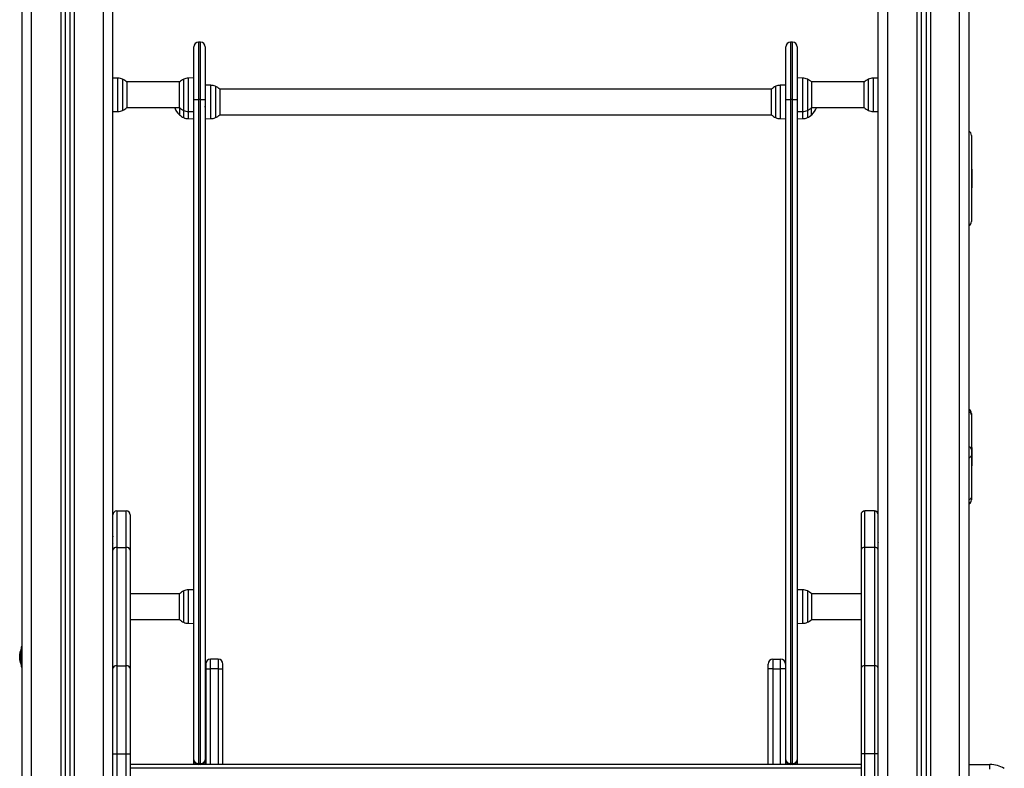
# Model space of a CAD drawing. Units: millimetres. Extents: x 0 to 10.6, y -0.1 to 11.9.
# Drawn here: x 8 to 9, y 8.4 to 9.2 of the extents above; entities that cross this region are included whole.
import ezdxf

# ---------------------------------------------------------------- set-up
doc = ezdxf.new("R2010")
doc.units = ezdxf.units.MM

# ---------------------------------------------------------------- blocks, each defined once
blk = doc.blocks.new('jh')
at = {"color": 7, "linetype": 'Continuous', "lineweight": 25}
for p, q in [((1477.7609, 1387.1399), (1477.7609, 1388.8759)), ((1478.7509, 1387.1399), (1478.7509, 1388.8759)), ((1477.8059, 1388.8662), (1477.8059, 1387.1399)), ((1477.8109, 1388.8642), (1477.8109, 1387.1399)), ((1477.8559, 1387.9209), (1477.8559, 1388.8629)), ((1478.6559, 1387.9209), (1478.6559, 1388.8629)), ((1478.7009, 1388.864), (1478.7009, 1387.1399)), ((1478.7059, 1388.8659), (1478.7059, 1387.1399)), ((1477.9405, 1388.3549), (1477.9405, 1388.4099)), ((1477.9475, 1388.4149), (1477.9455, 1388.4149)), ((1477.9525, 1388.4099), (1477.9525, 1388.3549)), ((1478.5593, 1388.3549), (1478.5593, 1388.4099)), ((1478.5663, 1388.4149), (1478.5643, 1388.4149)), ((1478.5713, 1388.4099), (1478.5713, 1388.3549)), ((1477.8612, 1388.3774), (1477.8559, 1388.3774)), ((1477.9405, 1388.3775), (1477.9347, 1388.3774)), ((1478.577, 1388.3774), (1478.5713, 1388.3775)), ((1478.6559, 1388.3774), (1478.6505, 1388.3774)), ((1477.9255, 1388.3734), (1477.8704, 1388.3734)), ((1477.8705, 1388.3733), (1477.8705, 1388.3699)), ((1477.8705, 1388.3699), (1477.8705, 1388.3466)), ((1477.9254, 1388.3699), (1477.9254, 1388.3733)), ((1477.9254, 1388.3466), (1477.9254, 1388.3699)), ((1477.9582, 1388.3699), (1477.9525, 1388.37)), ((1478.5593, 1388.37), (1478.5535, 1388.3699)), ((1478.6413, 1388.3734), (1478.5862, 1388.3734)), ((1478.5863, 1388.3733), (1478.5863, 1388.3699)), ((1478.5863, 1388.3699), (1478.5863, 1388.3466)), ((1478.6412, 1388.3699), (1478.6412, 1388.3733)), ((1478.6412, 1388.3466), (1478.6412, 1388.3699)), ((1478.5443, 1388.3659), (1477.9674, 1388.3659)), ((1477.9675, 1388.3658), (1477.9675, 1388.3391)), ((1478.5442, 1388.3391), (1478.5442, 1388.3658)), ((1477.8704, 1388.3465), (1477.9255, 1388.3465)), ((1477.9254, 1388.3466), (1477.9254, 1388.3391)), ((1477.9405, 1388.3549), (1477.9455, 1388.3549)), ((1477.9405, 1387.6649), (1477.9405, 1388.3549)), ((1477.9455, 1388.3549), (1477.9455, 1387.6609)), ((1477.9475, 1388.3549), (1477.9455, 1388.3549)), ((1477.9475, 1387.6609), (1477.9475, 1388.3549)), ((1477.9475, 1388.3549), (1477.9525, 1388.3549)), ((1477.9525, 1388.3549), (1477.9525, 1387.6649)), ((1477.9525, 1388.3468), (1477.9526, 1388.3464)), ((1478.5593, 1387.6649), (1478.5593, 1388.3549)), ((1478.5593, 1388.3549), (1478.5643, 1388.3549)), ((1478.5643, 1388.3549), (1478.5643, 1387.6609)), ((1478.5663, 1388.3549), (1478.5643, 1388.3549)), ((1478.5663, 1387.6609), (1478.5663, 1388.3549)), ((1478.5663, 1388.3549), (1478.5713, 1388.3549)), ((1478.5713, 1388.3549), (1478.5713, 1387.6649)), ((1478.5862, 1388.3465), (1478.6413, 1388.3465)), ((1478.5863, 1388.3391), (1478.5863, 1388.3466)), ((1477.8559, 1388.3424), (1477.8612, 1388.3425)), ((1477.9347, 1388.3425), (1477.9405, 1388.3424)), ((1477.9674, 1388.339), (1478.5443, 1388.339)), ((1478.5713, 1388.3424), (1478.577, 1388.3425)), ((1478.6505, 1388.3425), (1478.6559, 1388.3424)), ((1477.9347, 1388.335), (1477.9405, 1388.3349)), ((1477.9525, 1388.3349), (1477.9582, 1388.335)), ((1478.5535, 1388.335), (1478.5593, 1388.3349)), ((1478.5713, 1388.3349), (1478.577, 1388.335)), ((1478.7534, 1388.3175), (1478.7534, 1388.2722)), ((1478.7537, 1388.2822), (1478.7534, 1388.2822)), ((1478.7537, 1388.2822), (1478.7537, 1388.275)), ((1478.7537, 1388.275), (1478.7537, 1388.2628)), ((1478.7534, 1388.2722), (1478.7534, 1388.2275)), ((1478.7534, 1388.2628), (1478.7537, 1388.2628)), ((1478.7534, 1388.0268), (1478.7534, 1388.0253)), ((1478.7534, 1388.0253), (1478.7534, 1387.989)), ((1478.7537, 1387.9914), (1478.7534, 1387.9914)), ((1478.7534, 1387.989), (1478.7534, 1387.9829)), ((1478.7537, 1387.9914), (1478.7537, 1387.972)), ((1478.7534, 1387.9829), (1478.7534, 1387.9391)), ((1478.7534, 1387.972), (1478.7537, 1387.972)), ((1478.7534, 1387.9391), (1478.7534, 1387.9366)), ((1477.8599, 1387.9249), (1477.8599, 1387.8868)), ((1477.8599, 1387.9249), (1477.8699, 1387.9249)), ((1477.8699, 1387.8868), (1477.8699, 1387.9249)), ((1478.6419, 1387.8868), (1478.6419, 1387.9249)), ((1478.6519, 1387.9249), (1478.6419, 1387.9249)), ((1478.6519, 1387.9249), (1478.6519, 1387.8868)), ((1477.8559, 1387.884), (1477.8559, 1387.9209)), ((1477.8739, 1387.9209), (1477.8739, 1387.884)), ((1478.6379, 1387.9209), (1478.6379, 1387.884)), ((1478.6559, 1387.884), (1478.6559, 1387.9209)), ((1478.6559, 1387.8988), (1478.6558, 1387.8989)), ((1477.8559, 1387.8912), (1477.856, 1387.8909)), ((1477.8559, 1387.7603), (1477.8559, 1387.884)), ((1477.8599, 1387.8868), (1477.8599, 1387.7631)), ((1477.8599, 1387.8868), (1477.8699, 1387.8868)), ((1477.8699, 1387.7631), (1477.8699, 1387.8868)), ((1477.8739, 1387.884), (1477.8739, 1387.7603)), ((1478.6379, 1387.884), (1478.6379, 1387.7603)), ((1478.6419, 1387.7631), (1478.6419, 1387.8868)), ((1478.6519, 1387.8868), (1478.6419, 1387.8868)), ((1478.6519, 1387.8868), (1478.6519, 1387.7631)), ((1478.6557, 1387.8918), (1478.6559, 1387.8915)), ((1478.6559, 1387.7603), (1478.6559, 1387.884)), ((1477.9405, 1387.8425), (1477.9347, 1387.8424)), ((1478.577, 1387.8424), (1478.5713, 1387.8425)), ((1477.9255, 1387.8384), (1477.8739, 1387.8384)), ((1477.9254, 1387.8116), (1477.9254, 1387.8383)), ((1478.6379, 1387.8384), (1478.5862, 1387.8384)), ((1478.5863, 1387.8383), (1478.5863, 1387.8116)), ((1477.8739, 1387.8115), (1477.9255, 1387.8115)), ((1478.5862, 1387.8115), (1478.6379, 1387.8115)), ((1477.9347, 1387.8075), (1477.9405, 1387.8074)), ((1478.5713, 1387.8074), (1478.577, 1387.8075)), ((1477.7601, 1387.7804), (1477.76, 1387.7804)), ((1477.76, 1387.7746), (1477.76, 1387.7804)), ((1477.7609, 1387.7829), (1477.7601, 1387.7829)), ((1477.7601, 1387.7829), (1477.7601, 1387.7619)), ((1477.7585, 1387.7758), (1477.7585, 1387.7759)), ((1477.7585, 1387.7734), (1477.7585, 1387.7757)), ((1477.7585, 1387.7701), (1477.7585, 1387.7733)), ((1477.7585, 1387.769), (1477.7585, 1387.77)), ((1477.76, 1387.7644), (1477.76, 1387.7746)), ((1477.9579, 1387.7599), (1477.9579, 1387.7699)), ((1477.9659, 1387.7699), (1477.9579, 1387.7699)), ((1477.9659, 1387.7699), (1477.9659, 1387.7599)), ((1478.5459, 1387.7699), (1478.5459, 1387.7599)), ((1478.5459, 1387.7699), (1478.5539, 1387.7699)), ((1478.5539, 1387.7599), (1478.5539, 1387.7699)), ((1477.76, 1387.7644), (1477.7601, 1387.7644)), ((1477.7601, 1387.7619), (1477.7609, 1387.7619)), ((1477.8559, 1387.6712), (1477.8559, 1387.7603)), ((1477.8599, 1387.7631), (1477.8599, 1387.6712)), ((1477.8599, 1387.7631), (1477.8699, 1387.7631)), ((1477.8699, 1387.6712), (1477.8699, 1387.7631)), ((1477.8739, 1387.7603), (1477.8739, 1387.6712)), ((1477.9529, 1387.7649), (1477.9529, 1387.7599)), ((1477.9529, 1387.7599), (1477.9579, 1387.7599)), ((1477.9529, 1387.7599), (1477.9529, 1387.6599)), ((1477.9579, 1387.6599), (1477.9579, 1387.7599)), ((1477.9659, 1387.7599), (1477.9579, 1387.7599)), ((1477.9659, 1387.7599), (1477.9659, 1387.6599)), ((1477.9659, 1387.7599), (1477.9709, 1387.7599)), ((1477.9709, 1387.7599), (1477.9709, 1387.7649)), ((1477.9709, 1387.6599), (1477.9709, 1387.7599)), ((1478.5409, 1387.7599), (1478.5409, 1387.7649)), ((1478.5459, 1387.7599), (1478.5409, 1387.7599)), ((1478.5409, 1387.6599), (1478.5409, 1387.7599)), ((1478.5459, 1387.7599), (1478.5459, 1387.6599)), ((1478.5459, 1387.7599), (1478.5539, 1387.7599)), ((1478.5539, 1387.6599), (1478.5539, 1387.7599)), ((1478.5589, 1387.7599), (1478.5539, 1387.7599)), ((1478.5589, 1387.7649), (1478.5589, 1387.7599)), ((1478.5589, 1387.7599), (1478.5589, 1387.6599)), ((1478.6379, 1387.7603), (1478.6379, 1387.6712)), ((1478.6419, 1387.6712), (1478.6419, 1387.7631)), ((1478.6519, 1387.7631), (1478.6419, 1387.7631)), ((1478.6519, 1387.7631), (1478.6519, 1387.6712)), ((1478.6559, 1387.6712), (1478.6559, 1387.7603)), ((1477.8559, 1387.1599), (1477.8559, 1387.6712)), ((1477.8559, 1387.6712), (1477.8599, 1387.6712)), ((1477.8599, 1387.6712), (1477.8599, 1387.1599)), ((1477.8599, 1387.6712), (1477.8699, 1387.6712)), ((1477.8699, 1387.1599), (1477.8699, 1387.6712)), ((1477.8699, 1387.6712), (1477.8739, 1387.6712)), ((1477.8739, 1387.6712), (1477.8739, 1387.1599)), ((1478.6379, 1387.6712), (1478.6379, 1387.1599)), ((1478.6419, 1387.6712), (1478.6379, 1387.6712)), ((1478.6419, 1387.1599), (1478.6419, 1387.6712)), ((1478.6519, 1387.6712), (1478.6419, 1387.6712)), ((1478.6519, 1387.6712), (1478.6519, 1387.1599)), ((1478.6559, 1387.6712), (1478.6519, 1387.6712)), ((1478.6559, 1387.1599), (1478.6559, 1387.6712)), ((1478.6379, 1387.6599), (1477.8739, 1387.6599)), ((1477.9405, 1387.6599), (1477.9405, 1387.6649)), ((1477.9475, 1387.6609), (1477.9455, 1387.6609)), ((1477.9455, 1387.6609), (1477.9455, 1387.6599)), ((1477.9475, 1387.6599), (1477.9475, 1387.6609)), ((1477.9525, 1387.6649), (1477.9525, 1387.6599)), ((1478.5593, 1387.6599), (1478.5593, 1387.6649)), ((1478.5663, 1387.6609), (1478.5643, 1387.6609)), ((1478.5643, 1387.6609), (1478.5643, 1387.6599)), ((1478.5663, 1387.6599), (1478.5663, 1387.6609)), ((1478.5713, 1387.6649), (1478.5713, 1387.6599)), ((1478.7509, 1387.6599), (1478.7727, 1387.6599)), ((1478.7727, 1387.6549), (1478.7727, 1387.6599))]:
    blk.add_line(p, q, dxfattribs=at)
at = {"color": 8, "linetype": 'Continuous', "lineweight": 25}
for p, q in [((1477.7709, 1387.1399), (1477.7709, 1388.8759)), ((1478.7409, 1387.1399), (1478.7409, 1388.8759)), ((1477.8014, 1388.8691), (1477.8014, 1387.1399)), ((1477.8154, 1388.8632), (1477.8154, 1387.1399)), ((1477.8459, 1387.5812), (1477.8459, 1388.8629)), ((1478.6659, 1387.5812), (1478.6659, 1388.8629)), ((1478.6964, 1388.863), (1478.6964, 1387.1399)), ((1478.7104, 1388.8688), (1478.7104, 1387.1399)), ((1477.9455, 1388.4149), (1477.9455, 1388.3549)), ((1477.9475, 1388.3549), (1477.9475, 1388.4149)), ((1478.5643, 1388.4149), (1478.5643, 1388.3549)), ((1478.5663, 1388.3549), (1478.5663, 1388.4149)), ((1477.8612, 1388.3425), (1477.8612, 1388.3774)), ((1477.9347, 1388.3774), (1477.9347, 1388.3425)), ((1478.577, 1388.3425), (1478.577, 1388.3774)), ((1478.6505, 1388.3774), (1478.6505, 1388.3425)), ((1477.866, 1388.3763), (1477.866, 1388.3722)), ((1477.866, 1388.3722), (1477.866, 1388.3435)), ((1477.9299, 1388.3722), (1477.9299, 1388.3763)), ((1477.9299, 1388.3435), (1477.9299, 1388.3722)), ((1477.9582, 1388.335), (1477.9582, 1388.3699)), ((1477.963, 1388.3688), (1477.963, 1388.336)), ((1478.5487, 1388.336), (1478.5487, 1388.3688)), ((1478.5535, 1388.3699), (1478.5535, 1388.335)), ((1478.5818, 1388.3763), (1478.5818, 1388.3722)), ((1478.5818, 1388.3722), (1478.5818, 1388.3435)), ((1478.6457, 1388.3722), (1478.6457, 1388.3763)), ((1478.6457, 1388.3435), (1478.6457, 1388.3722)), ((1477.9299, 1388.336), (1477.9299, 1388.3435)), ((1477.9347, 1388.3425), (1477.9347, 1388.335)), ((1478.577, 1388.335), (1478.577, 1388.3425)), ((1478.5818, 1388.3435), (1478.5818, 1388.336)), ((1477.9347, 1387.8424), (1477.9347, 1387.8219)), ((1478.577, 1387.8219), (1478.577, 1387.8424)), ((1477.9299, 1387.8085), (1477.9299, 1387.8413)), ((1478.5818, 1387.8413), (1478.5818, 1387.8085)), ((1477.9347, 1387.8219), (1477.9347, 1387.8075)), ((1478.577, 1387.8075), (1478.577, 1387.8219)), ((1478.6379, 1387.6559), (1477.8739, 1387.6559))]:
    blk.add_line(p, q, dxfattribs=at)
at = {"color": 7, "linetype": 'Continuous', "lineweight": 25}
for centre, radius, start, end in [((1477.9455, 1388.4099), 0.005, 90, 180), ((1477.9475, 1388.4099), 0.005, 0, 90), ((1478.5643, 1388.4099), 0.005, 90, 180), ((1478.5663, 1388.4099), 0.005, 0, 90), ((1477.861, 1388.3654), 0.012, 65.3236, 89), ((1477.9349, 1388.3654), 0.012, 91, 114.6764), ((1478.5768, 1388.3654), 0.012, 65.3236, 89), ((1478.6507, 1388.3654), 0.012, 91, 114.6764), ((1477.8585, 1388.3599), 0.018, 47.8736, 65.3236), ((1477.9375, 1388.3599), 0.018, 114.6764, 132.1264), ((1477.958, 1388.3579), 0.012, 65.3236, 89), ((1477.9555, 1388.3524), 0.018, 47.8736, 65.3236), ((1478.5563, 1388.3524), 0.018, 114.6764, 132.1264), ((1478.5537, 1388.3579), 0.012, 91, 114.6764), ((1478.5743, 1388.3599), 0.018, 47.8736, 65.3236), ((1478.6533, 1388.3599), 0.018, 114.6764, 132.1264), ((1477.8585, 1388.3599), 0.018, 294.6764, 312.1264), ((1477.9375, 1388.3524), 0.018, 199.3025, 227.8736), ((1477.9375, 1388.3599), 0.018, 227.8736, 245.3236), ((1478.5743, 1388.3599), 0.018, 294.6764, 312.1264), ((1478.5743, 1388.3524), 0.018, 312.1264, 340.6975), ((1478.6533, 1388.3599), 0.018, 227.8736, 245.3236), ((1477.861, 1388.3545), 0.012, 271, 294.6764), ((1477.9375, 1388.3524), 0.018, 227.8736, 245.3236), ((1477.9349, 1388.3545), 0.012, 245.3236, 269), ((1477.9349, 1388.347), 0.012, 245.3236, 269), ((1477.958, 1388.347), 0.012, 271, 294.6764), ((1477.9555, 1388.3524), 0.018, 294.6764, 312.1264), ((1478.5563, 1388.3524), 0.018, 227.8736, 245.3236), ((1478.5537, 1388.347), 0.012, 245.3236, 269), ((1478.5768, 1388.3545), 0.012, 271, 294.6764), ((1478.5768, 1388.347), 0.012, 271, 294.6764), ((1478.5743, 1388.3524), 0.018, 294.6764, 312.1264), ((1478.6507, 1388.3545), 0.012, 245.3236, 269), ((1478.7484, 1388.3175), 0.005, 0, 60), ((1478.7484, 1388.2275), 0.005, 300, 0), ((1478.7484, 1388.0268), 0.005, 0, 60), ((1478.7484, 1387.9366), 0.005, 300, 0), ((1477.8599, 1387.9209), 0.004, 90, 180), ((1477.8699, 1387.9209), 0.004, 0, 90), ((1478.6419, 1387.9209), 0.004, 90, 180), ((1478.6519, 1387.9209), 0.004, 0, 90), ((1477.8594, 1387.8833), 0.00357, 81.9505, 168.5782), ((1477.8704, 1387.8833), 0.00357, 11.4218, 98.0495), ((1478.6414, 1387.8833), 0.00357, 81.9505, 168.5782), ((1478.6524, 1387.8833), 0.00357, 11.4218, 98.0495), ((1477.9349, 1387.8304), 0.012, 91, 114.6764), ((1478.5768, 1387.8304), 0.012, 65.3236, 89), ((1477.9375, 1387.8249), 0.018, 114.6764, 132.1264), ((1478.5743, 1387.8249), 0.018, 47.8736, 65.3236), ((1477.9375, 1387.8249), 0.018, 227.8736, 245.3236), ((1478.5743, 1387.8249), 0.018, 294.6764, 312.1264), ((1477.9349, 1387.8195), 0.012, 245.3236, 269), ((1478.5768, 1387.8195), 0.012, 271, 294.6764), ((1477.7759, 1387.7724), 0.0178, 153.2796, 168.8317), ((1477.9579, 1387.7649), 0.005, 90, 180), ((1477.9659, 1387.7649), 0.005, 0, 90), ((1478.5459, 1387.7649), 0.005, 90, 180), ((1478.5539, 1387.7649), 0.005, 0, 90), ((1477.7759, 1387.7724), 0.0178, 191.1683, 206.7204), ((1477.8594, 1387.7596), 0.00357, 81.9505, 168.5782), ((1477.8704, 1387.7596), 0.00357, 11.4218, 98.0495), ((1478.6414, 1387.7596), 0.00357, 81.9505, 168.5782), ((1478.6524, 1387.7596), 0.00357, 11.4218, 98.0495), ((1477.9455, 1387.6649), 0.005, 180, 270), ((1477.9475, 1387.6649), 0.005, 270, 0), ((1478.5643, 1387.6649), 0.005, 180, 270), ((1478.5663, 1387.6649), 0.005, 270, 0), ((1478.7727, 1387.6299), 0.03, 60, 90)]:
    blk.add_arc(centre, radius, start, end, dxfattribs=at)
at = {"color": 8, "linetype": 'Continuous', "lineweight": 25}
for centre, radius, start, end in [((1478.7498, 1388.0249), 0.00361, 6.4396, 72.5061), ((1478.7498, 1387.9886), 0.00361, 6.4396, 72.5061), ((1478.7504, 1387.9837), 0.00305, 278.2704, 344.5761), ((1478.7504, 1387.9399), 0.00305, 278.2704, 344.5761)]:
    blk.add_arc(centre, radius, start, end, dxfattribs=at)
at = {"color": 7, "linetype": 'Continuous', "lineweight": 25}
for centre, start_param, end_param in [((1477.9455, 1387.6649), 3.141593, 4.712389), ((1477.9475, 1387.6649), 4.712389, 6.283185), ((1478.5643, 1387.6649), 3.141593, 4.712389), ((1478.5663, 1387.6649), 4.712389, 6.283185)]:
    blk.add_ellipse(centre, major_axis=(0.005, 0), ratio=0.8, start_param=start_param, end_param=end_param, dxfattribs=at)
for points, knots in [([(1477.9526, 1388.3464), (1477.9526, 1388.3465), (1477.9526, 1388.3465), (1477.9526, 1388.3466), (1477.9526, 1388.3467), (1477.9525, 1388.3469), (1477.9525, 1388.3473), (1477.9525, 1388.3476), (1477.9525, 1388.3479)], [0, 0, 0, 0, 0.111325, 0.279026, 0.373969, 0.532014, 0.708715, 1, 1, 1, 1]), ([(1477.8562, 1387.898), (1477.8561, 1387.8982), (1477.856, 1387.8984), (1477.8559, 1387.8986), (1477.8559, 1387.8986)], [0, 0, 0, 0, 0.726112, 1, 1, 1, 1]), ([(1477.7585, 1387.7758), (1477.7585, 1387.7758), (1477.7585, 1387.7758), (1477.7585, 1387.7757), (1477.7585, 1387.7757)], [0, 0, 0, 0, 0.971672, 1, 1, 1, 1]), ([(1477.7585, 1387.7734), (1477.7585, 1387.7734), (1477.7585, 1387.7733), (1477.7585, 1387.7733), (1477.7585, 1387.7733)], [0, 0, 0, 0, 0.973119, 1, 1, 1, 1]), ([(1477.7585, 1387.7701), (1477.7585, 1387.77), (1477.7585, 1387.77), (1477.7585, 1387.77), (1477.7585, 1387.77)], [0, 0, 0, 0, 0.972896, 1, 1, 1, 1])]:
    blk.add_open_spline(points, degree=3, knots=knots, dxfattribs=at)

msp = doc.modelspace()

# ---------------------------------------------------------------- block references
msp.add_blockref('jh', (-1469.8063, -1379.2482))

doc.saveas('drawing.dxf')
